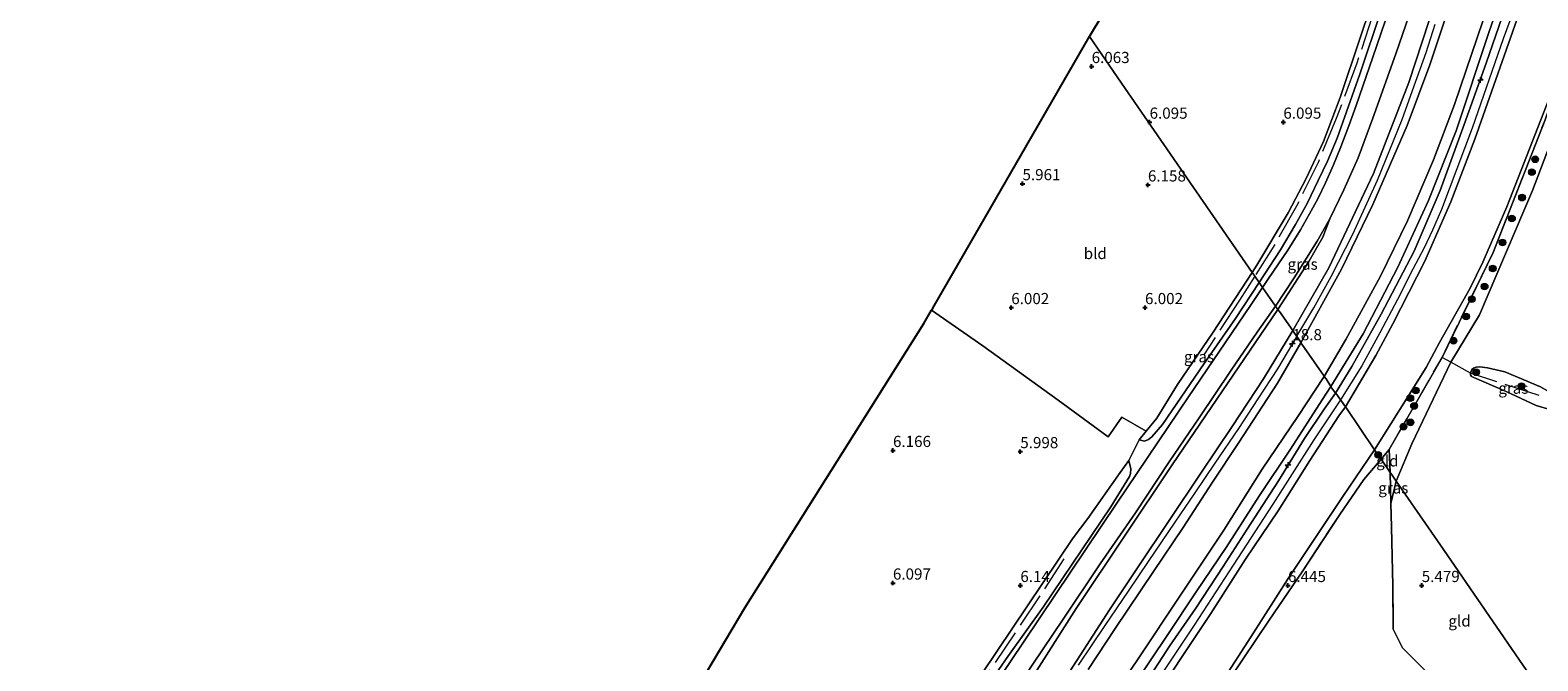
# Model space of a CAD drawing. Units: metres. Extents: x 208677 to 210008, y 456248 to 462501.
# Drawn here: x 209140 to 209478, y 460725 to 460867 of the extents above; entities that cross this region are included whole.
import ezdxf
from ezdxf.enums import TextEntityAlignment as Align

# ---------------------------------------------------------------- set-up
doc = ezdxf.new("R2010")
doc.units = ezdxf.units.M
doc.linetypes.add('IE-TERREINAFSCHEIDING', pattern=[10, 8, -2])
doc.layers.get('0').update_dxf_attribs({"lineweight": 25})
for name, color, linetype, lineweight in [('B-ME-AL-OVERIG-S-B1', 7, 'Continuous', 18), ('B-ME-AM-KILOMETR-S-B1', 7, 'Continuous', 18), ('B-ME-BV-GELEIDECONSTRUCTIE-GELEIDERAIL-L-B1', 213, 'BV-GELEIDERAIL', 18), ('B-ME-GR-BOOM-S-B1', 93, 'Continuous', 18), ('B-ME-GW-HOOGTEPUNT-S-B1', 10, 'Continuous', 25), ('B-ME-GW-KRUINLIJN-L-B1', 93, 'Continuous', 18), ('B-ME-GW-TEENLIJN-L-B1', 93, 'Continuous', 18), ('B-ME-IE-GRASLAND-GV-B6', 93, 'Continuous', 18), ('B-ME-IE-GRONDWERKLIJN-GROND_INGERICHT-GV-B6', 253, 'Continuous', 18), ('B-ME-IE-HULPGEOMETRIE-L-B1', 53, 'Continuous', 18), ('B-ME-IE-TERREINAFSCHEIDING-DOORGANG-L-B1', 8, 'IE-TERREINAFSCHEIDING-KUNSTMATIG-OPEN', 18), ('B-ME-IE-TERREINAFSCHEIDING-RASTERHEKWERK-L-B1', 8, 'IE-TERREINAFSCHEIDING', 18), ('B-ME-KG-KADASTRAAL-OPNAMEDTMGRENS-L-B1', 10, 'Continuous', 25), ('B-ME-VH-VERH_SOORT-BITUMEN-GV-B6', 8, 'IE-TERREINAFSCHEIDING-NATUURLIJK-HOUTWAL', 18)]:
    doc.layers.add(name, color=color, linetype=linetype, lineweight=lineweight)
doc.styles.add('NLCS-ISO', font='NLCS-ISO.TTF')
doc.linetypes.add('BV-GELEIDERAIL', pattern='A,10,-3,[108,NLCS.SHX,S=1,R=0,X=0,Y=0],-3', length=16)
doc.linetypes.add('IE-TERREINAFSCHEIDING-KUNSTMATIG-OPEN', pattern='A,7,-1.5,[67,NLCS.SHX,S=0.75,R=0,X=0,Y=0],-1.5', length=10)
doc.linetypes.add('IE-TERREINAFSCHEIDING-NATUURLIJK-HOUTWAL', pattern='A,7,-1.5,[67,NLCS.SHX,S=0.75,R=45,X=0,Y=0],-1.5,7,-1.5,[70,NLCS.SHX,S=0.75,R=0,X=0,Y=0],-1.5', length=20)

# ---------------------------------------------------------------- blocks, each defined once
blk = doc.blocks.new('boom')
blk.add_hatch(color=256).paths.add_polyline_path([(-0.75, 0, 1), (0.75, 0, 1)])
blk.add_circle((0, 0), 0.75)
blk = doc.blocks.new('hecto')
for p, q in [((0, 0.625), (-0.625, 0)), ((0, -0.625), (0, 0.625)), ((-0.625, 0), (0.625, 0)), ((0.625, 0), (0, -0.625))]:
    blk.add_line(p, q)
blk = doc.blocks.new('hoogtepunt')
for p, q in [((-0.5, 0), (0.5, 0)), ((0, 0.5), (0, -0.5))]:
    blk.add_line(p, q)

msp = doc.modelspace()

# ---------------------------------------------------------------- linework, layer by layer
at = {"layer": 'B-ME-BV-GELEIDECONSTRUCTIE-GELEIDERAIL-L-B1'}
for points in [[(209423.6219, 460798.071, 9.9037), (209427.4478, 460804.48, 9.8907), (209431.3248, 460811.4906, 9.8766), (209436.2112, 460820.9962, 9.9048), (209441.7371, 460833.0578, 9.9048), (209447.2562, 460846.6571, 9.8625), (209449.974, 460854.1956, 9.8783), (209452.6262, 460861.7027, 9.8468), (209454.7066, 460868.0291, 9.8468)], [(209423.6219, 460798.071, 9.9037), (209419.28, 460790.76, 9.985), (209414.937, 460784.1, 9.979), (209410.544, 460777.448, 10.012), (209405.255, 460769.673, 10.048), (209400.792, 460763.017, 10.045), (209396.325, 460756.431, 9.985), (209390.345, 460747.614, 10.009), (209385.81, 460740.937, 9.972), (209380.589, 460733.252, 9.989), (209374.639, 460724.412, 10.026)]]:
    msp.add_polyline3d(points, dxfattribs=at)
at = {"layer": 'B-ME-GW-KRUINLIJN-L-B1'}
for points in [[(209432.3203, 460785.3702, 9.9073), (209435.9876, 460791.2774, 9.8957), (209442.5604, 460803.0577, 9.8675), (209449.9488, 460817.1685, 9.8874), (209455.8043, 460830.7182, 9.9503), (209461.1727, 460845.5247, 9.9503), (209466.1282, 460859.3237, 9.9106), (209473.9222, 460882.0591, 9.8907), (209480.4039, 460901.7418, 9.8112), (209490.4715, 460931.9367, 9.8708), (209499.2834, 460958.4862, 9.8509), (209505.8572, 460978.4785, 9.7913), (209513.7051, 461002.4175, 9.9155), (209522.7781, 461027.9893, 9.9155), (209530.4132, 461048.1146, 9.7913), (209537.7896, 461066.9735, 9.8948), (209545.4728, 461085.5565, 9.8363)], [(209547.8534, 461087.165, 9.8554), (209540.725, 461069.677, 9.8198), (209532.578, 461048.245, 9.7552), (209525.397, 461029.592, 9.7393), (209519.294, 461012.877, 9.8859), (209514.665, 460999.24, 9.8598), (209508.983, 460982.273, 9.7474), (209504.755, 460969.239, 9.7494), (209498.091, 460948.909, 9.862), (209491.891, 460930.156, 9.8526), (209484.728, 460908.212, 9.8113), (209479.48, 460891.926, 9.8439), (209474.599, 460877.507, 9.8762), (209469.915, 460864.714, 9.885), (209462.974, 460844.725, 9.9849), (209456.093, 460826.52, 9.9122), (209454.082, 460821.877, 9.9054), (209452.219, 460817.938, 9.8997), (209449.682, 460813.121, 9.8992), (209446.213, 460806.354, 9.8311), (209442.288, 460798.867, 9.8776), (209438.222, 460791.442, 9.8763), (209433.4404, 460783.8148, 9.872)], [(209550.002, 461088.6168, 9.7697), (209544.0965, 461072.3781, 9.8198), (209536.867, 461053.6068, 9.8198), (209528.0646, 461031.2054, 9.8198), (209521.2575, 461012.8575, 9.8579), (209514.7117, 460994.4113, 9.8198), (209508.0778, 460974.8494, 9.6675), (209500.8049, 460951.4118, 9.7627), (209492.3965, 460926.219, 9.8008), (209483.6963, 460900.4202, 9.7627), (209474.3989, 460873.0083, 9.896), (209463.5995, 460842.2534, 9.9912), (209458.1735, 460828.2238, 9.915), (209452.3313, 460814.9462, 9.896), (209445.1448, 460800.8502, 9.7867), (209441.369, 460793.7569, 9.819), (209434.544, 460782.282, 9.843)], [(209422.7457, 460799.3453, 9.1145), (209430.817, 460813.4392, 9.0693), (209440.8112, 460834.5943, 9.0958), (209448.7459, 460854.967, 9.0958), (209459.1743, 460886.6777, 8.907), (209471.1081, 460923.8683, 9.0014), (209481.7893, 460956.1788, 9.0958), (209489.0239, 460979.6398, 9.0014), (209496.1554, 461001.3031, 9.1273), (209498.6503, 461009.1213, 9.2531), (209501.8704, 461018.1546, 9.5048), (209504.8952, 461028.211, 9.4734), (209509.8787, 461039.9936, 9.5048), (209518.385, 461060.6211, 9.2738), (209522.0214, 461069.7096, 9.2611)], [(209415.183, 460810.145, 7.083), (209420, 460817.481, 7.069), (209423.322, 460823.138, 7.077), (209425.958, 460827.844, 7.069), (209428.466, 460832.961, 7.102), (209430.55, 460837.336, 7.112), (209432.679, 460842.502, 7.098), (209434.811, 460848.361, 7.094), (209437.759, 460856.846, 7.086), (209442.542, 460871.056, 7.073), (209448.848, 460891.205, 7.174), (209456.855, 460914.336, 7.241), (209463.69, 460933.404, 7.414), (209470.464, 460954.708, 7.464), (209474.455, 460967.837, 7.473), (209477.036, 460976.775, 7.427), (209477.574, 460979.244, 7.393)], [(209388.256, 460774.904, 6.709), (209389.482, 460774.593, 6.902), (209390.401, 460774.939, 6.982), (209391.151, 460775.529, 7.079), (209393.548, 460778.341, 7.058), (209402.894, 460791.951, 7.107), (209409.917, 460802.062, 7.107), (209415.183, 460810.145, 7.083)], [(209422.7457, 460799.3453, 9.1145), (209416.201, 460788.559, 9.3), (209409.154, 460777.871, 9.397), (209402.103, 460767.398, 9.448), (209394.988, 460756.807, 9.359), (209387.948, 460746.161, 9.33), (209381.614, 460736.796, 9.313), (209372.115, 460722.065, 9.368), (209359.055, 460703.066, 9.313), (209352.592, 460692.998, 9.389), (209344.802, 460681.291, 9.414), (209336.926, 460669.814, 9.325), (209328.895, 460658.193, 9.363), (209317.805, 460641.315, 9.397), (209307.304, 460624.842, 9.405), (209297.437, 460610.435, 9.414), (209287.996, 460596.72, 9.401), (209276.575, 460579.431, 9.359), (209264.501, 460561.15, 9.426), (209254.637, 460546.058, 9.325), (209248.494, 460536.314, 9.325), (209242.424, 460526.732, 9.394), (209235.479, 460516.179, 9.372), (209226.699, 460502.267, 9.248)], [(209389.2024, 460719.5391, 9.9084), (209395.0958, 460728.6183, 9.8446), (209401.0202, 460737.1694, 9.8829), (209407.1182, 460746.4815, 9.8637), (209412.4888, 460754.8497, 9.9339), (209419.5536, 460765.6871, 9.8446), (209425.4036, 460775.2032, 9.8701), (209429.8011, 460781.7588, 9.7872), (209432.3203, 460785.3702, 9.9073)], [(209433.4404, 460783.8148, 9.872), (209427.4243, 460774.8426, 9.8501), (209418.2296, 460760.45, 9.831), (209409.3613, 460746.7623, 9.8501), (209400.6062, 460733.335, 9.8437), (209392.0882, 460720.5648, 9.8947), (209384.558, 460709.124, 9.9394), (209377.2914, 460697.9631, 9.8756), (209369.4709, 460686.1207, 9.9266), (209363.2023, 460676.5195, 9.8973), (209356.7099, 460666.8048, 10.0044), (209345.6776, 460650.2221, 9.9541), (209334.1959, 460633.6375, 9.9541), (209320.3459, 460613.1357, 9.8516), (209313.6857, 460603.1923, 9.9434), (209301.2793, 460584.9284, 9.9944), (209287.4971, 460564.4747, 9.9715), (209278.0703, 460550.1542, 9.9842), (209267.791, 460534.1766, 10.0161), (209258.099, 460519.1836, 9.9715), (209248.8921, 460505.0663, 9.9715)], [(209392.318, 460717.7855, 9.8123), (209397.8117, 460726.0819, 9.8187), (209404.361, 460735.9667, 9.7996), (209412.1271, 460748.1098, 9.7996), (209419.4787, 460758.9558, 9.7677), (209426.5751, 460770.2475, 9.7167), (209433.0302, 460780.2504, 9.7613), (209434.544, 460782.282, 9.843)], [(209211.014, 460505.759, 7.465), (209217.753, 460515.02, 7.501), (209229.176, 460532.35, 7.497), (209244.558, 460555.838, 7.424), (209258.66, 460577.309, 7.274), (209274.697, 460602.057, 7.156), (209277.987, 460607.008, 7.162), (209287.888, 460621.837, 7.259), (209297.013, 460635.695, 7.335), (209307.939, 460651.449, 7.36), (209318.233, 460667.018, 7.398), (209322.883, 460674.424, 7.28), (209330.631, 460686.139, 7.305), (209338.093, 460697.221, 7.284), (209351.993, 460716.366, 7.36), (209358.821, 460726.324, 7.301), (209366.787, 460737.358, 7.343), (209381.903, 460759.873, 7.292), (209386.141, 460766.669, 7.242), (209386.312, 460767.366, 7.187), (209386.452, 460768.367, 7.065), (209385.976, 460770.208, 6.758)]]:
    msp.add_polyline3d(points, dxfattribs=at)
at = {"layer": 'B-ME-GW-TEENLIJN-L-B1'}
for points in [[(209441.0371, 460772.6334, 6.3046), (209448.417, 460784.3021, 6.3689), (209452.6381, 460791.0853, 6.2281), (209455.653, 460796.6962, 6.2281), (209462.5392, 460808.8863, 6.1929), (209465.3771, 460814.7008, 6.1225), (209470.7061, 460827.0911, 6.0521), (209480.2624, 460851.3434, 6.1225), (209492.928, 460889.0437, 6.0169), (209501.5726, 460913.2658, 6.0521), (209511.7285, 460941.8233, 5.8761), (209519.9319, 460966.0891, 6.0169), (209530.176, 460998.0476, 5.9113), (209538.4287, 461021.1071, 5.9817), (209551.2693, 461055.053, 6.1577), (209560.2281, 461078.5227, 6.0169), (209568.4556, 461101.0869, 6.0225)], [(209431.2856, 460786.8055, 9.666), (209438.5532, 460798.6071, 9.6658), (209446.3247, 460813.5993, 9.6178), (209453.2129, 460828.4841, 9.6418), (209459.3582, 460844.1191, 9.5217), (209466.7414, 460866.1816, 9.4737), (209474.1904, 460887.6063, 9.3056), (209479.6037, 460904.6879, 9.1856), (209486.3248, 460925.3705, 9.0895), (209492.239, 460943.6133, 9.1375), (209498.8559, 460964.3935, 9.1375), (209506.0012, 460985.4941, 9.1375), (209515.2333, 461013.1508, 9.2096), (209524.9052, 461039.0259, 9.2096), (209533.498, 461061.1727, 9.2816), (209542.6112, 461083.6074, 9.212)], [(209419.3964, 460804.0639, 7.4204), (209426.3397, 460814.8498, 7.3756), (209429.4423, 460820.3244, 7.3532), (209431.0282, 460824.4186, 7.2565), (209434.2115, 460830.8699, 7.336), (209437.4003, 460838.0636, 7.2565), (209440.6872, 460846.9303, 7.2565), (209445.8672, 460861.3763, 7.2366), (209450.2308, 460874.2077, 7.2763), (209455.0079, 460888.725, 7.1571), (209462.6101, 460911.9279, 7.177), (209468.3004, 460930.2471, 7.1969), (209475.68, 460953.1548, 7.2366), (209481.0462, 460969.7355, 7.3558), (209487.3905, 460989.3579, 7.5347), (209488.7054, 460992.5087, 7.6266), (209494.8924, 461009.1518, 7.9023), (209500.8361, 461026.231, 7.7798), (209505.744, 461037.846, 7.707), (209514.493, 461058.6834, 7.8858), (209517.7744, 461066.8409, 8.0093)], [(209477.574, 460979.244, 7.393), (209476.619, 460978.537, 7.275), (209475.13, 460975.769, 7.052), (209474.266, 460973.504, 7.096), (209471.752, 460967.003, 6.558), (209466.812, 460952.573, 6.333), (209460.448, 460933.096, 6.312), (209453.618, 460912.079, 6.181), (209444.272, 460884.107, 6.181), (209437.93, 460865.187, 6.076), (209433.381, 460851.591, 6.123), (209429.594, 460841.75, 6.12), (209425.743, 460833.466, 6.165), (209421.742, 460825.722, 6.172), (209414.695, 460814.043, 6.181), (209413.625, 460812.403, 6.166)], [(209388.256, 460774.904, 6.709), (209389.897, 460776.823, 6.433), (209392.226, 460779.733, 6.079), (209396.891, 460787.241, 5.942), (209404.904, 460799.038, 6.046), (209413.625, 460812.403, 6.166)], [(209139.584, 460373.357, 7.994), (209152.559, 460393.767, 8.029), (209166.313, 460414.645, 8.009), (209183.086, 460440.626, 8.029), (209202.542, 460472.335, 8.005), (209215.938, 460494.068, 7.936), (209238.145, 460528.7, 7.891), (209255.103, 460555.614, 7.769), (209276.55, 460589.305, 7.615), (209296.224, 460618.677, 7.485), (209313.173, 460644.398, 7.489), (209331.5169, 460672.4347, 7.339), (209353.5441, 460704.6258, 7.3595), (209374.1607, 460737.0609, 7.4006), (209395.672, 460769.2651, 7.339), (209419.3964, 460804.0639, 7.4204)], [(209383.4582, 460714.4349, 9.2832), (209394.5387, 460731.0311, 9.2054), (209401.0679, 460740.7787, 9.3143), (209407.7748, 460750.7528, 9.3921), (209415.2791, 460762.4105, 9.3921), (209422.1948, 460772.7966, 9.3921), (209429.3484, 460783.8537, 9.4854), (209431.2856, 460786.8055, 9.666)], [(209260.7866, 460506.7681, 7.5014), (209270.0307, 460521.611, 7.5524), (209279.2415, 460535.6077, 7.5524), (209290.2272, 460552.6189, 7.6034), (209299.0544, 460565.3961, 7.6034), (209307.9419, 460578.1753, 7.4249), (209317.7403, 460592.6737, 7.4249), (209326.0851, 460605.4355, 7.3484), (209334.6664, 460617.8688, 7.4514), (209344.215, 460631.4188, 7.2892), (209353.0149, 460644.369, 7.2081), (209361.2825, 460655.9585, 7.127), (209370.672, 460668.4796, 6.9128), (209377.2248, 460677.6642, 6.8445), (209380.7232, 460681.9529, 6.7119), (209386.3125, 460689.8834, 6.7323), (209391.6978, 460698.1704, 6.6609), (209399.8901, 460710.411, 6.6405), (209406.77, 460720.4599, 6.5895), (209413.3995, 460730.7915, 6.5283), (209421.7143, 460743.7854, 6.4263), (209433.9787, 460762.1455, 6.4263), (209441.0371, 460772.6334, 6.3046)], [(209385.976, 460770.208, 6.758), (209384.008, 460767.577, 6.564), (209376.814, 460757.258, 6.345), (209373.501, 460752.945, 6.336), (209349.677, 460717.443, 6.38), (209325.564, 460681.815, 6.697), (209306.353, 460653.214, 6.554), (209284.661, 460621.044, 6.485), (209264.595, 460591.012, 6.469), (209242.132, 460557.565, 6.558), (209225.113, 460531.688, 6.579), (209218.375, 460521.526, 6.428), (209212.931, 460513.136, 6.458), (209210.584, 460509.415, 6.61), (209209.533, 460508.339, 6.633), (209208.102, 460507.587, 6.737), (209195.475, 460506.103, 6.531), (209175.515, 460503.343, 6.474), (209157.488, 460500.036, 6.617), (209149.558, 460498.62, 6.854)]]:
    msp.add_polyline3d(points, dxfattribs=at)
at = {"layer": 'B-ME-IE-GRASLAND-GV-B6'}
for points in [[(209459.1743, 460886.6777, 8.907), (209448.7459, 460854.967, 9.0958), (209440.8112, 460834.5943, 9.0958), (209430.817, 460813.4392, 9.0693), (209422.7457, 460799.3453, 9.1145), (209419.724, 460803.605, 7.695), (209419.3964, 460804.0639, 7.4204), (209426.3397, 460814.8498, 7.3756), (209429.4423, 460820.3244, 7.3532), (209431.0282, 460824.4186, 7.2565)], [(209422.7457, 460799.3453, 9.1145), (209430.817, 460813.4392, 9.0693), (209440.8112, 460834.5943, 9.0958), (209448.7459, 460854.967, 9.0958), (209459.1743, 460886.6777, 8.907)], [(209474.1904, 460887.6063, 9.3056), (209466.7414, 460866.1816, 9.4737), (209459.3582, 460844.1191, 9.5217), (209453.2129, 460828.4841, 9.6418), (209446.3247, 460813.5993, 9.6178), (209438.5532, 460798.6071, 9.6658), (209431.2856, 460786.8055, 9.666)], [(209432.3203, 460785.3702, 9.9073), (209431.306, 460786.773, 9.604), (209431.2856, 460786.8055, 9.666), (209438.5532, 460798.6071, 9.6658), (209446.3247, 460813.5993, 9.6178), (209453.2129, 460828.4841, 9.6418), (209459.3582, 460844.1191, 9.5217), (209466.7414, 460866.1816, 9.4737), (209474.1904, 460887.6063, 9.3056)], [(209492.928, 460889.0437, 6.0169), (209480.2624, 460851.3434, 6.1225), (209470.7061, 460827.0911, 6.0521), (209465.3771, 460814.7008, 6.1225), (209462.5392, 460808.8863, 6.1929), (209455.653, 460796.6962, 6.2281), (209452.6381, 460791.0853, 6.2281), (209448.417, 460784.3021, 6.3689), (209441.0371, 460772.6334, 6.3046), (209434.626, 460782.178, 10.124), (209434.544, 460782.282, 9.843)], [(209494.3347, 460889.3232, 6.1525), (209479.3215, 460846.6255, 6.0879), (209467.6888, 460816.8846, 6.2171), (209456.2075, 460793.3456, 6.136), (209444.3766, 460772.695, 6.0449), (209442.5309, 460770.5167, 6.0661), (209442.121, 460771.097, 6.19), (209441.0371, 460772.6334, 6.3046), (209448.417, 460784.3021, 6.3689), (209452.6381, 460791.0853, 6.2281), (209455.653, 460796.6962, 6.2281), (209462.5392, 460808.8863, 6.1929), (209465.3771, 460814.7008, 6.1225), (209470.7061, 460827.0911, 6.0521), (209480.2624, 460851.3434, 6.1225), (209492.928, 460889.0437, 6.0169)], [(209493.7944, 460876.1877, 5.929), (209476.5112, 460830.7621, 6.1178), (209464.5976, 460802.8532, 6.1807), (209458.1676, 460792.2714, 6.0791), (209449.4246, 460774.012, 6.1106), (209445.9544, 460765.6263, 6.0873), (209444.708, 460767.434, 6.245), (209444.6152, 460767.5654, 6.0088), (209444.3766, 460772.695, 6.0449), (209456.2075, 460793.3456, 6.136), (209467.6888, 460816.8846, 6.2171), (209479.3215, 460846.6255, 6.0879), (209494.3347, 460889.3232, 6.1525)], [(209442.542, 460871.056, 7.073), (209437.759, 460856.846, 7.086), (209434.811, 460848.361, 7.094), (209432.679, 460842.502, 7.098), (209430.55, 460837.336, 7.112), (209428.466, 460832.961, 7.102), (209425.958, 460827.844, 7.069), (209423.322, 460823.138, 7.077), (209420, 460817.481, 7.069), (209415.183, 460810.145, 7.083), (209414.204, 460811.564, 6.769), (209413.625, 460812.403, 6.166), (209414.695, 460814.043, 6.181), (209421.742, 460825.722, 6.172), (209425.743, 460833.466, 6.165), (209429.594, 460841.75, 6.12), (209433.381, 460851.591, 6.123), (209437.93, 460865.187, 6.076), (209444.272, 460884.107, 6.181)], [(209460.3833, 460879.5299, 9.2515), (209453.4487, 460858.9243, 9.2945), (209448.4226, 460845.3314, 9.2705), (209440.6677, 460827.635, 9.2896), (209433.67, 460813.1446, 9.2705), (209424.5826, 460796.626, 9.3224), (209424.366, 460796.987, 9.366), (209422.785, 460799.29, 9.254), (209422.7457, 460799.3453, 9.1145)], [(209473.9222, 460882.0591, 9.8907), (209466.1282, 460859.3237, 9.9106), (209461.1727, 460845.5247, 9.9503), (209455.8043, 460830.7182, 9.9503), (209449.9488, 460817.1685, 9.8874), (209442.5604, 460803.0577, 9.8675), (209435.9876, 460791.2774, 9.8957), (209432.3203, 460785.3702, 9.9073)], [(209432.3203, 460785.3702, 9.9073), (209435.9876, 460791.2774, 9.8957), (209442.5604, 460803.0577, 9.8675), (209449.9488, 460817.1685, 9.8874), (209455.8043, 460830.7182, 9.9503), (209461.1727, 460845.5247, 9.9503), (209466.1282, 460859.3237, 9.9106), (209473.9222, 460882.0591, 9.8907)], [(209431.0282, 460824.4186, 7.2565), (209434.2115, 460830.8699, 7.336), (209437.4003, 460838.0636, 7.2565), (209440.6872, 460846.9303, 7.2565), (209445.8672, 460861.3763, 7.2366), (209450.2308, 460874.2077, 7.2763)], [(209474.3989, 460873.0083, 9.896), (209463.5995, 460842.2534, 9.9912), (209458.1735, 460828.2238, 9.915), (209452.3313, 460814.9462, 9.896), (209445.1448, 460800.8502, 9.7867), (209441.369, 460793.7569, 9.819), (209434.544, 460782.282, 9.843), (209432.358, 460785.318, 10.245), (209432.3203, 460785.3702, 9.9073)], [(209434.544, 460782.282, 9.843), (209441.369, 460793.7569, 9.819), (209445.1448, 460800.8502, 9.7867), (209452.3313, 460814.9462, 9.896), (209458.1735, 460828.2238, 9.915), (209463.5995, 460842.2534, 9.9912), (209474.3989, 460873.0083, 9.896)], [(209444.376, 460871.309, 7.127), (209440.672, 460860.631, 7.11), (209436.932, 460849.809, 7.114), (209435.317, 460845.254, 7.11), (209433.531, 460840.572, 7.094), (209431.851, 460836.509, 7.086), (209430.066, 460832.435, 7.123), (209428.321, 460828.869, 7.077), (209426.481, 460825.501, 7.069), (209424.452, 460821.97, 7.106), (209421.637, 460817.381, 7.086), (209417.315, 460810.997, 7.09), (209415.986, 460808.981, 7.094), (209415.183, 460810.145, 7.083), (209420, 460817.481, 7.069), (209423.322, 460823.138, 7.077), (209425.958, 460827.844, 7.069), (209428.466, 460832.961, 7.102), (209430.55, 460837.336, 7.112), (209432.679, 460842.502, 7.098), (209434.811, 460848.361, 7.094), (209437.759, 460856.846, 7.086), (209442.542, 460871.056, 7.073)], [(209431.2856, 460786.8055, 9.666), (209430.209, 460788.522, 9.719), (209429.7895, 460789.1034, 9.6331), (209434.6638, 460797.392, 9.6464), (209442.4097, 460811.5795, 9.7011), (209448.4617, 460823.9466, 9.7309), (209454.3201, 460837.6195, 9.6862), (209458.9769, 460849.995, 9.6365), (209465.4462, 460868.9233, 9.5206)], [(209431.0282, 460824.4186, 7.2565), (209429.4423, 460820.3244, 7.3532), (209426.3397, 460814.8498, 7.3756), (209419.3964, 460804.0639, 7.4204), (209418.8654, 460804.8077, 7.2384), (209423.0393, 460811.161, 7.2565), (209428.1905, 460819.4343, 7.2565), (209431.0282, 460824.4186, 7.2565)], [(209414.204, 460811.564, 6.769), (209415.183, 460810.145, 7.083), (209409.917, 460802.062, 7.107), (209402.894, 460791.951, 7.107), (209393.548, 460778.341, 7.058), (209391.151, 460775.529, 7.079), (209390.401, 460774.939, 6.982), (209389.482, 460774.593, 6.902), (209388.256, 460774.904, 6.709), (209389.897, 460776.823, 6.433), (209392.226, 460779.733, 6.079), (209396.891, 460787.241, 5.942), (209404.904, 460799.038, 6.046), (209413.625, 460812.403, 6.166), (209414.204, 460811.564, 6.769)], [(209415.986, 460808.981, 7.094), (209413.281, 460804.996, 7.192), (209399.348, 460784.496, 7.184), (209383.294, 460760.665, 7.192), (209362.537, 460729.742, 7.192), (209336.109, 460690.515, 7.233), (209313.084, 460656.374, 7.233), (209297.041, 460632.613, 7.233), (209278.486, 460605.055, 7.278), (209261.151, 460578.962, 7.375), (209248.929, 460560.422, 7.473), (209231.169, 460532.73, 7.635), (209219.243, 460514.144, 7.639), (209208.361, 460497.053, 7.733)], [(209351.993, 460716.366, 7.36), (209358.821, 460726.324, 7.301), (209366.787, 460737.358, 7.343), (209381.903, 460759.873, 7.292), (209386.141, 460766.669, 7.242), (209386.312, 460767.366, 7.187), (209386.452, 460768.367, 7.065), (209385.976, 460770.208, 6.758), (209388.256, 460774.904, 6.709), (209389.482, 460774.593, 6.902), (209390.401, 460774.939, 6.982), (209391.151, 460775.529, 7.079), (209393.548, 460778.341, 7.058), (209402.894, 460791.951, 7.107), (209409.917, 460802.062, 7.107), (209415.183, 460810.145, 7.083), (209415.986, 460808.981, 7.094)], [(209418.8654, 460804.8077, 7.2384), (209419.3964, 460804.0639, 7.4204), (209395.672, 460769.2651, 7.339), (209374.1607, 460737.0609, 7.4006), (209353.5441, 460704.6258, 7.3595), (209331.5169, 460672.4347, 7.339), (209313.173, 460644.398, 7.489), (209296.224, 460618.677, 7.485), (209276.55, 460589.305, 7.615), (209255.103, 460555.614, 7.769), (209238.145, 460528.7, 7.891), (209215.938, 460494.068, 7.936)], [(209219.788, 460506.645, 7.745), (209232.305, 460526.266, 7.745), (209245.193, 460546.386, 7.611), (209260.883, 460570.518, 7.501), (209273.323, 460589.321, 7.29), (209283.79, 460604.756, 7.257), (209297.06, 460624.38, 7.257), (209306.711, 460638.725, 7.257), (209316.658, 460653.615, 7.257), (209325.841, 460667.331, 7.257), (209337.495, 460684.497, 7.257), (209350.539, 460703.769, 7.257), (209359.839, 460717.7, 7.257), (209371.283, 460734.65, 7.274), (209379.575, 460747.064, 7.278), (209387.48, 460758.503, 7.278), (209395.046, 460769.969, 7.29), (209401.746, 460779.796, 7.29), (209408.916, 460790.481, 7.294), (209414.785, 460799.015, 7.294), (209418.8654, 460804.8077, 7.2384)], [(209353.5441, 460704.6258, 7.3595), (209374.1607, 460737.0609, 7.4006), (209395.672, 460769.2651, 7.339), (209419.3964, 460804.0639, 7.4204), (209419.724, 460803.605, 7.695), (209422.7457, 460799.3453, 9.1145), (209416.201, 460788.559, 9.3), (209409.154, 460777.871, 9.397), (209402.103, 460767.398, 9.448), (209394.988, 460756.807, 9.359), (209387.948, 460746.161, 9.33), (209381.614, 460736.796, 9.313), (209372.115, 460722.065, 9.368)], [(209372.115, 460722.065, 9.368), (209381.614, 460736.796, 9.313), (209387.948, 460746.161, 9.33), (209394.988, 460756.807, 9.359), (209402.103, 460767.398, 9.448), (209409.154, 460777.871, 9.397), (209416.201, 460788.559, 9.3), (209422.7457, 460799.3453, 9.1145), (209422.785, 460799.29, 9.254), (209424.366, 460796.987, 9.366), (209424.5826, 460796.626, 9.3224), (209419.3456, 460787.5577, 9.2695), (209410.487, 460774.0518, 9.2759), (209404.7475, 460765.3853, 9.2823), (209398.1451, 460755.257, 9.2887), (209391.5345, 460745.4006, 9.2759), (209382.897, 460732.5814, 9.2887), (209376.87, 460723.4226, 9.3078)], [(209377.8751, 460710.671, 9.2914), (209388.6831, 460726.6991, 9.3424), (209397.1425, 460739.4071, 9.3998), (209407.279, 460754.6443, 9.4253), (209415.9057, 460768.3246, 9.5145), (209423.8954, 460780.0664, 9.5464), (209429.7895, 460789.1034, 9.6331), (209430.209, 460788.522, 9.719), (209431.2856, 460786.8055, 9.666), (209429.3484, 460783.8537, 9.4854), (209422.1948, 460772.7966, 9.3921), (209415.2791, 460762.4105, 9.3921), (209407.7748, 460750.7528, 9.3921), (209401.0679, 460740.7787, 9.3143), (209394.5387, 460731.0311, 9.2054), (209383.4582, 460714.4349, 9.2832)], [(209481.803, 460784.7417, 5.8407), (209480.8407, 460784.4073, 5.8407), (209480.6031, 460784.2745, 5.8407), (209480.4122, 460783.8725, 5.8407), (209480.3261, 460783.522, 5.8407), (209480.346, 460783.1843, 5.8407), (209480.5095, 460782.8896, 5.8407), (209481.2648, 460782.1972, 5.8407), (209480.3897, 460781.6926, 5.7844), (209477.2936, 460782.5737, 5.7844), (209470.5894, 460785.6814, 5.8838), (209462.8165, 460789.1048, 5.95), (209462.6209, 460789.4392, 5.95), (209462.6168, 460789.8334, 5.95), (209462.8764, 460790.6209, 5.8573), (209463.2923, 460790.935, 5.8573), (209463.8965, 460791.1542, 5.8573), (209464.6605, 460791.2003, 5.8573), (209466.4367, 460791.0141, 5.8573), (209470.3228, 460790.0871, 5.8242), (209478.2933, 460786.7778, 5.8407), (209481.803, 460784.7417, 5.8407)], [(209383.4582, 460714.4349, 9.2832), (209394.5387, 460731.0311, 9.2054), (209401.0679, 460740.7787, 9.3143), (209407.7748, 460750.7528, 9.3921), (209415.2791, 460762.4105, 9.3921), (209422.1948, 460772.7966, 9.3921), (209429.3484, 460783.8537, 9.4854), (209431.2856, 460786.8055, 9.666)], [(209431.2856, 460786.8055, 9.666), (209431.306, 460786.773, 9.604), (209432.3203, 460785.3702, 9.9073), (209429.8011, 460781.7588, 9.7872), (209425.4036, 460775.2032, 9.8701), (209419.5536, 460765.6871, 9.8446), (209412.4888, 460754.8497, 9.9339), (209407.1182, 460746.4815, 9.8637), (209401.0202, 460737.1694, 9.8829), (209395.0958, 460728.6183, 9.8446), (209389.2024, 460719.5391, 9.9084)], [(209389.2024, 460719.5391, 9.9084), (209395.0958, 460728.6183, 9.8446), (209401.0202, 460737.1694, 9.8829), (209407.1182, 460746.4815, 9.8637), (209412.4888, 460754.8497, 9.9339), (209419.5536, 460765.6871, 9.8446), (209425.4036, 460775.2032, 9.8701), (209429.8011, 460781.7588, 9.7872), (209432.3203, 460785.3702, 9.9073)], [(209432.3203, 460785.3702, 9.9073), (209432.358, 460785.318, 10.245), (209434.544, 460782.282, 9.843), (209433.0302, 460780.2504, 9.7613), (209426.5751, 460770.2475, 9.7167), (209419.4787, 460758.9558, 9.7677), (209412.1271, 460748.1098, 9.7996), (209404.361, 460735.9667, 9.7996), (209397.8117, 460726.0819, 9.8187), (209392.318, 460717.7855, 9.8123)], [(209392.318, 460717.7855, 9.8123), (209397.8117, 460726.0819, 9.8187), (209404.361, 460735.9667, 9.7996), (209412.1271, 460748.1098, 9.7996), (209419.4787, 460758.9558, 9.7677), (209426.5751, 460770.2475, 9.7167), (209433.0302, 460780.2504, 9.7613), (209434.544, 460782.282, 9.843)], [(209434.544, 460782.282, 9.843), (209434.626, 460782.178, 10.124), (209441.0371, 460772.6334, 6.3046), (209433.9787, 460762.1455, 6.4263), (209421.7143, 460743.7854, 6.4263), (209413.3995, 460730.7915, 6.5283), (209406.77, 460720.4599, 6.5895)], [(209406.77, 460720.4599, 6.5895), (209413.3995, 460730.7915, 6.5283), (209421.7143, 460743.7854, 6.4263), (209433.9787, 460762.1455, 6.4263), (209441.0371, 460772.6334, 6.3046), (209442.121, 460771.097, 6.19), (209442.5309, 460770.5167, 6.0661), (209438.6589, 460765.9539, 6.0551), (209433.2763, 460758.1445, 6.102), (209424.8194, 460745.2926, 6.2897), (209417.4145, 460734.4468, 6.3601), (209408.7118, 460721.4485, 6.4539)], [(209349.677, 460717.443, 6.38), (209373.501, 460752.945, 6.336), (209376.814, 460757.258, 6.345), (209384.008, 460767.577, 6.564), (209385.976, 460770.208, 6.758), (209386.452, 460768.367, 7.065), (209386.312, 460767.366, 7.187), (209386.141, 460766.669, 7.242), (209381.903, 460759.873, 7.292), (209366.787, 460737.358, 7.343), (209358.821, 460726.324, 7.301), (209351.993, 460716.366, 7.36)], [(209445.9544, 460765.6263, 6.0873), (209444.761, 460760.6093, 5.8064), (209444.6152, 460767.5654, 6.0088), (209444.708, 460767.434, 6.245), (209445.9544, 460765.6263, 6.0873)]]:
    msp.add_polyline3d(points, dxfattribs=at)
at = {"layer": 'B-ME-IE-GRONDWERKLIJN-GROND_INGERICHT-GV-B6'}
for points in [[(209444.272, 460884.107, 6.181), (209437.93, 460865.187, 6.076), (209433.381, 460851.591, 6.123), (209429.594, 460841.75, 6.12), (209425.743, 460833.466, 6.165), (209421.742, 460825.722, 6.172), (209414.695, 460814.043, 6.181), (209413.625, 460812.403, 6.166), (209384.3577, 460854.8282, 6.095), (209377.142, 460865.288, 5.943), (209397.066, 460898.27, 5.947)], [(209484.6086, 460709.5104, 5.5237), (209456.5345, 460750.2809, 6.0873), (209445.9544, 460765.6263, 6.0873), (209449.4246, 460774.012, 6.1106), (209458.1676, 460792.2714, 6.0791), (209464.5976, 460802.8532, 6.1807), (209476.5112, 460830.7621, 6.1178), (209493.7944, 460876.1877, 5.929)], [(209341.725, 460803.901, 6.081), (209341.998, 460804.373, 6.298), (209377.142, 460865.288, 5.943), (209384.3577, 460854.8282, 6.095), (209413.625, 460812.403, 6.166), (209404.904, 460799.038, 6.046), (209396.891, 460787.241, 5.942), (209392.226, 460779.733, 6.079), (209389.897, 460776.823, 6.433), (209384.407, 460779.987, 6.101), (209381.315, 460775.547, 6.183), (209370.114, 460783.739, 6.096), (209353.264, 460795.963, 6.14), (209341.725, 460803.901, 6.081)], [(209157.21, 460509.481, 6.388), (209192.113, 460561.043, 6.111), (209220.76, 460603.086, 6.144), (209251.841, 460651.764, 6.107), (209277.103, 460698.953, 6.359), (209299.889, 460737.202, 6.164), (209340.023, 460800.95, 5.964), (209341.725, 460803.901, 6.081), (209353.264, 460795.963, 6.14), (209370.114, 460783.739, 6.096), (209381.315, 460775.547, 6.183), (209384.407, 460779.987, 6.101), (209389.897, 460776.823, 6.433)], [(209481.803, 460784.7417, 5.8407), (209478.2933, 460786.7778, 5.8407), (209470.3228, 460790.0871, 5.8242), (209466.4367, 460791.0141, 5.8573), (209464.6605, 460791.2003, 5.8573), (209463.8965, 460791.1542, 5.8573), (209463.2923, 460790.935, 5.8573), (209462.8764, 460790.6209, 5.8573), (209462.6168, 460789.8334, 5.95), (209462.6209, 460789.4392, 5.95), (209462.8165, 460789.1048, 5.95), (209470.5894, 460785.6814, 5.8838), (209477.2936, 460782.5737, 5.7844), (209480.3897, 460781.6926, 5.7844), (209481.2648, 460782.1972, 5.8407), (209490.457, 460778.9517, 5.7844), (209504.1084, 460775.1955, 5.9252), (209526.9489, 460768.7713, 5.9252), (209561.3038, 460763.0134, 6.0941), (209586.502, 460759.7981, 5.9161), (209622.6821, 460755.6828, 6.0585), (209658.7072, 460749.7254, 6.2249), (209697.2367, 460743.9624, 6.1852)], [(209389.897, 460776.823, 6.433), (209388.256, 460774.904, 6.709), (209385.976, 460770.208, 6.758), (209384.008, 460767.577, 6.564), (209376.814, 460757.258, 6.345), (209373.501, 460752.945, 6.336), (209349.677, 460717.443, 6.38), (209325.564, 460681.815, 6.697), (209306.353, 460653.214, 6.554), (209284.661, 460621.044, 6.485), (209264.595, 460591.012, 6.469), (209242.132, 460557.565, 6.558), (209225.113, 460531.688, 6.579), (209218.375, 460521.526, 6.428), (209212.931, 460513.136, 6.458), (209210.584, 460509.415, 6.61)], [(209444.3766, 460772.695, 6.0449), (209444.6152, 460767.5654, 6.0088), (209442.5309, 460770.5167, 6.0661), (209444.3766, 460772.695, 6.0449)], [(209408.7118, 460721.4485, 6.4539), (209417.4145, 460734.4468, 6.3601), (209424.8194, 460745.2926, 6.2897), (209433.2763, 460758.1445, 6.102), (209438.6589, 460765.9539, 6.0551), (209442.5309, 460770.5167, 6.0661), (209444.6152, 460767.5654, 6.0088), (209444.761, 460760.6093, 5.8064), (209444.8715, 460755.3403, 5.6531), (209445.173, 460742.1775, 5.5736), (209445.2449, 460732.4658, 5.6001), (209447.3197, 460728.2842, 5.6929), (209453.8178, 460721.7832, 5.5295)], [(209453.8178, 460721.7832, 5.5295), (209447.3197, 460728.2842, 5.6929), (209445.2449, 460732.4658, 5.6001), (209445.173, 460742.1775, 5.5736), (209444.8715, 460755.3403, 5.6531), (209444.761, 460760.6093, 5.8064), (209445.9544, 460765.6263, 6.0873), (209456.5345, 460750.2809, 6.0873), (209484.6086, 460709.5104, 5.5237), (209482.8766, 460710.3847, 5.4721), (209470.4445, 460715.1948, 5.4913), (209459.1188, 460719.9023, 5.4594), (209453.8178, 460721.7832, 5.5295)]]:
    msp.add_polyline3d(points, dxfattribs=at)
at = {"layer": 'B-ME-IE-HULPGEOMETRIE-L-B1'}
msp.add_polyline3d([(209377.142, 460865.288, 5.943), (209384.3577, 460854.8282, 6.095), (209413.625, 460812.403, 6.166), (209414.204, 460811.564, 6.769), (209415.183, 460810.145, 7.083), (209415.986, 460808.981, 7.094), (209418.8654, 460804.8077, 7.2384), (209419.3964, 460804.0639, 7.4204), (209419.724, 460803.605, 7.695), (209422.7457, 460799.3453, 9.1145), (209422.785, 460799.29, 9.254), (209424.366, 460796.987, 9.366), (209424.5826, 460796.626, 9.3224), (209424.753, 460796.342, 9.569), (209429.766, 460789.136, 9.897), (209429.7895, 460789.1034, 9.6331), (209430.209, 460788.522, 9.719), (209431.2856, 460786.8055, 9.666), (209431.306, 460786.773, 9.604), (209432.3203, 460785.3702, 9.9073), (209432.358, 460785.318, 10.245), (209434.544, 460782.282, 9.843), (209434.626, 460782.178, 10.124), (209441.0371, 460772.6334, 6.3046), (209442.121, 460771.097, 6.19), (209442.5309, 460770.5167, 6.0661), (209444.6152, 460767.5654, 6.0088), (209444.708, 460767.434, 6.245), (209445.9544, 460765.6263, 6.0873), (209456.5345, 460750.2809, 6.0873), (209484.6086, 460709.5104, 5.5237)], dxfattribs=at)
at = {"layer": 'B-ME-IE-TERREINAFSCHEIDING-DOORGANG-L-B1'}
msp.add_polyline3d([(209462.6168, 460789.8334, 5.95), (209458.1676, 460792.2714, 6.0791), (209456.2075, 460793.3456, 6.136)], dxfattribs=at)
at = {"layer": 'B-ME-IE-TERREINAFSCHEIDING-RASTERHEKWERK-L-B1'}
msp.add_line((209477.9746, 460784.7773, 5.8407), (209462.6168, 460789.8334, 5.95), dxfattribs=at)
for points in [[(209444.3766, 460772.695, 6.0449), (209456.2075, 460793.3456, 6.136), (209467.6888, 460816.8846, 6.2171), (209479.3215, 460846.6255, 6.0879), (209494.3347, 460889.3232, 6.1525), (209508.5628, 460929.7158, 5.9911), (209520.7418, 460964.909, 5.8619), (209530.2845, 460993.9325, 5.8942), (209543.5832, 461031.8191, 5.9588), (209554.7711, 461059.4623, 5.9588), (209560.3687, 461075.012, 6.0234), (209569.873, 461102.0445, 5.9984)], [(209475.733, 460975.41, 7.152), (209466.825, 460949.118, 6.851), (209458.609, 460923.847, 6.777), (209451.376, 460902.076, 6.659), (209443.751, 460879.47, 6.706), (209437.131, 460859.32, 6.835), (209432.5, 460846.886, 6.845), (209428.474, 460837.194, 6.769), (209423.574, 460827.211, 6.791), (209418.681, 460818.671, 6.731), (209414.204, 460811.564, 6.769)], [(209414.204, 460811.564, 6.769), (209410.793, 460806.148, 6.798), (209402.797, 460793.941, 6.791)], [(209442.5309, 460770.5167, 6.0661), (209444.3766, 460772.695, 6.0449), (209444.6152, 460767.5654, 6.0088)], [(209381.3344, 460678.6286, 6.2428), (209380.978, 460680.0966, 6.5009), (209386.7473, 460688.9187, 6.5595), (209392.365, 460697.2357, 6.5126), (209398.9697, 460706.9451, 6.5126), (209408.7118, 460721.4485, 6.4539), (209417.4145, 460734.4468, 6.3601), (209424.8194, 460745.2926, 6.2897), (209433.2763, 460758.1445, 6.102), (209438.6589, 460765.9539, 6.0551), (209442.5309, 460770.5167, 6.0661)], [(209444.6152, 460767.5654, 6.0088), (209444.761, 460760.6093, 5.8064), (209444.8715, 460755.3403, 5.6531), (209445.173, 460742.1775, 5.5736), (209445.2449, 460732.4658, 5.6001), (209447.3197, 460728.2842, 5.6929), (209453.8178, 460721.7832, 5.5295)], [(209211.79, 460509.656, 6.861), (209224.952, 460529.639, 6.949), (209236.672, 460547.304, 6.877), (209251.85, 460570.586, 6.802), (209263.93, 460588.577, 6.713), (209279.764, 460612.186, 6.833), (209293.328, 460632.448, 6.77), (209308.269, 460654.513, 6.939), (209332.577, 460690.432, 7.118), (209350.495, 460716.698, 6.768), (209367.123, 460741.464, 6.563), (209371.99, 460748.995, 6.474)]]:
    msp.add_polyline3d(points, dxfattribs=at)
at = {"layer": 'B-ME-KG-KADASTRAAL-OPNAMEDTMGRENS-L-B1'}
for points in [[(209377.142, 460865.288, 5.943), (209397.066, 460898.27, 5.947), (209438.546, 461013.301, 6.769)], [(209157.21, 460509.481, 6.388), (209192.113, 460561.043, 6.111), (209220.76, 460603.086, 6.144), (209251.841, 460651.764, 6.107), (209277.103, 460698.953, 6.359), (209299.889, 460737.202, 6.164), (209340.023, 460800.95, 5.964), (209341.725, 460803.901, 6.081), (209341.998, 460804.373, 6.298), (209377.142, 460865.288, 5.943)]]:
    msp.add_polyline3d(points, dxfattribs=at)
at = {"layer": 'B-ME-VH-VERH_SOORT-BITUMEN-GV-B6'}
for points in [[(209429.7895, 460789.1034, 9.6331), (209429.766, 460789.136, 9.897), (209424.753, 460796.342, 9.569), (209424.5826, 460796.626, 9.3224), (209433.67, 460813.1446, 9.2705), (209440.6677, 460827.635, 9.2896), (209448.4226, 460845.3314, 9.2705), (209453.4487, 460858.9243, 9.2945), (209460.3833, 460879.5299, 9.2515)], [(209450.2308, 460874.2077, 7.2763), (209445.8672, 460861.3763, 7.2366), (209440.6872, 460846.9303, 7.2565), (209437.4003, 460838.0636, 7.2565), (209434.2115, 460830.8699, 7.336), (209431.0282, 460824.4186, 7.2565)], [(209431.0282, 460824.4186, 7.2565), (209428.1905, 460819.4343, 7.2565), (209423.0393, 460811.161, 7.2565), (209418.8654, 460804.8077, 7.2384), (209415.986, 460808.981, 7.094), (209417.315, 460810.997, 7.09), (209421.637, 460817.381, 7.086), (209424.452, 460821.97, 7.106), (209426.481, 460825.501, 7.069), (209428.321, 460828.869, 7.077), (209430.066, 460832.435, 7.123), (209431.851, 460836.509, 7.086), (209433.531, 460840.572, 7.094), (209435.317, 460845.254, 7.11), (209436.932, 460849.809, 7.114), (209440.672, 460860.631, 7.11), (209444.376, 460871.309, 7.127)], [(209465.4462, 460868.9233, 9.5206), (209458.9769, 460849.995, 9.6365), (209454.3201, 460837.6195, 9.6862), (209448.4617, 460823.9466, 9.7309), (209442.4097, 460811.5795, 9.7011), (209434.6638, 460797.392, 9.6464), (209429.7895, 460789.1034, 9.6331)], [(209336.109, 460690.515, 7.233), (209362.537, 460729.742, 7.192), (209383.294, 460760.665, 7.192), (209399.348, 460784.496, 7.184), (209413.281, 460804.996, 7.192), (209415.986, 460808.981, 7.094), (209418.8654, 460804.8077, 7.2384), (209414.785, 460799.015, 7.294), (209408.916, 460790.481, 7.294), (209401.746, 460779.796, 7.29), (209395.046, 460769.969, 7.29), (209387.48, 460758.503, 7.278), (209379.575, 460747.064, 7.278), (209371.283, 460734.65, 7.274), (209359.839, 460717.7, 7.257)], [(209376.87, 460723.4226, 9.3078), (209382.897, 460732.5814, 9.2887), (209391.5345, 460745.4006, 9.2759), (209398.1451, 460755.257, 9.2887), (209404.7475, 460765.3853, 9.2823), (209410.487, 460774.0518, 9.2759), (209419.3456, 460787.5577, 9.2695), (209424.5826, 460796.626, 9.3224), (209424.753, 460796.342, 9.569), (209429.766, 460789.136, 9.897), (209429.7895, 460789.1034, 9.6331), (209423.8954, 460780.0664, 9.5464), (209415.9057, 460768.3246, 9.5145), (209407.279, 460754.6443, 9.4253), (209397.1425, 460739.4071, 9.3998), (209388.6831, 460726.6991, 9.3424), (209377.8751, 460710.671, 9.2914)]]:
    msp.add_polyline3d(points, dxfattribs=at)

# ---------------------------------------------------------------- block references
at = {"layer": 'B-ME-AL-OVERIG-S-B1', "rotation": 90}
for p in [(209464.8298, 460855.4965, 9.9241), (209421.6785, 460769.2118, 9.9132)]:
    msp.add_blockref('hecto', p, dxfattribs=at)
at = {"layer": 'B-ME-AM-KILOMETR-S-B1', "rotation": 90}
msp.add_blockref('hecto', (209422.6467, 460796.4128, 9.5182), dxfattribs=at)
at = {"layer": 'B-ME-GR-BOOM-S-B1', "rotation": 90}
for p in [(209476.3758, 460834.8673, 6.208), (209477.1095, 460837.7427, 6.1495), (209474.1471, 460829.164, 6.208), (209471.89, 460824.48, 6.208), (209469.7525, 460819.0996, 6.2665), (209467.5715, 460813.2629, 6.1495), (209465.7616, 460809.2438, 6.1495), (209462.882, 460806.394, 6.1495), (209461.6221, 460802.5273, 6.1495), (209458.7999, 460797.0922, 6.1495), (209463.8488, 460790.0118, 5.9162), (209449.0988, 460784.2017, 6.2894), (209450.3348, 460785.9484, 6.2894), (209474.0432, 460786.9098, 5.8407), (209449.9314, 460782.4749, 6.2466), (209447.5836, 460777.8238, 6.0126), (209449.1193, 460778.7909, 6.0126), (209441.8788, 460771.5011, 6.2496)]:
    msp.add_blockref('boom', p, dxfattribs=at)
at = {"layer": 'B-ME-GW-HOOGTEPUNT-S-B1', "rotation": 90}
for p in [(209377.629, 460858.531, 6.063), (209377.629, 460858.531, 6.063), (209390.626, 460846.06, 6.095), (209390.626, 460846.06, 6.095), (209420.627, 460846.06, 6.095), (209420.627, 460846.06, 6.095), (209362.118, 460832.282, 5.961), (209362.118, 460832.282, 5.961), (209390.256, 460831.993, 6.158), (209390.256, 460831.993, 6.158), (209359.603, 460804.503, 6.002), (209359.603, 460804.503, 6.002), (209389.607, 460804.503, 6.002), (209389.607, 460804.503, 6.002), (209333.084, 460772.49, 6.166), (209333.084, 460772.49, 6.166), (209361.633, 460772.224, 5.998), (209361.633, 460772.224, 5.998), (209333.067, 460742.771, 6.097), (209333.067, 460742.771, 6.097), (209361.645, 460742.223, 6.14), (209361.645, 460742.223, 6.14), (209421.653, 460742.223, 6.445), (209421.653, 460742.223, 6.445), (209451.657, 460742.223, 5.4786), (209451.657, 460742.223, 5.4786)]:
    msp.add_blockref('hoogtepunt', p, dxfattribs=at)

# ---------------------------------------------------------------- texts
at = {"layer": 'B-ME-AM-KILOMETR-S-B1', "ltscale": 0.2, "style": 'NLCS-ISO'}
msp.add_text('18.8', height=2.5, dxfattribs=at).set_placement((209422.6467, 460796.4128, 9.5182), align=Align.BOTTOM_LEFT)
at = {"layer": 'B-ME-GW-HOOGTEPUNT-S-B1', "ltscale": 0.2, "style": 'NLCS-ISO'}
for s, p in [('6.063', (209377.629, 460858.531, 6.063)), ('6.063', (209377.629, 460858.531, 6.063)), ('6.095', (209390.626, 460846.06, 6.095)), ('6.095', (209390.626, 460846.06, 6.095)), ('6.095', (209420.627, 460846.06, 6.095)), ('6.095', (209420.627, 460846.06, 6.095)), ('5.961', (209362.118, 460832.282, 5.961)), ('5.961', (209362.118, 460832.282, 5.961)), ('6.158', (209390.256, 460831.993, 6.158)), ('6.158', (209390.256, 460831.993, 6.158)), ('6.002', (209359.603, 460804.503, 6.002)), ('6.002', (209359.603, 460804.503, 6.002)), ('6.002', (209389.607, 460804.503, 6.002)), ('6.002', (209389.607, 460804.503, 6.002)), ('6.166', (209333.084, 460772.49, 6.166)), ('6.166', (209333.084, 460772.49, 6.166)), ('5.998', (209361.633, 460772.224, 5.998)), ('5.998', (209361.633, 460772.224, 5.998)), ('6.097', (209333.067, 460742.771, 6.097)), ('6.097', (209333.067, 460742.771, 6.097)), ('6.14', (209361.645, 460742.223, 6.14)), ('6.14', (209361.645, 460742.223, 6.14)), ('6.445', (209421.653, 460742.223, 6.445)), ('6.445', (209421.653, 460742.223, 6.445)), ('5.479', (209451.657, 460742.223, 5.4786)), ('5.479', (209451.657, 460742.223, 5.4786))]:
    msp.add_text(s, height=2.5, dxfattribs=at).set_placement(p, align=Align.BOTTOM_LEFT)
at = {"layer": 'B-ME-IE-GRASLAND-GV-B6', "ltscale": 0.2, "style": 'NLCS-ISO'}
for p in [(209424.9468, 460814.24125), (209401.7195, 460793.498), (209472.2099, 460786.44645), (209445.2848, 460764.08735)]:
    msp.add_text('gras', height=2.5, dxfattribs=at).set_placement(p, align=Align.MIDDLE_CENTER)
at = {"layer": 'B-ME-IE-GRONDWERKLIJN-GROND_INGERICHT-GV-B6', "ltscale": 0.2, "style": 'NLCS-ISO'}
for s, p in [('bld', (209378.4504, 460816.62319)), ('gld', (209443.95211, 460770.15415)), ('gld', (209460.1343, 460734.28202))]:
    msp.add_text(s, height=2.5, dxfattribs=at).set_placement(p, align=Align.MIDDLE_CENTER)

doc.saveas('drawing.dxf')
